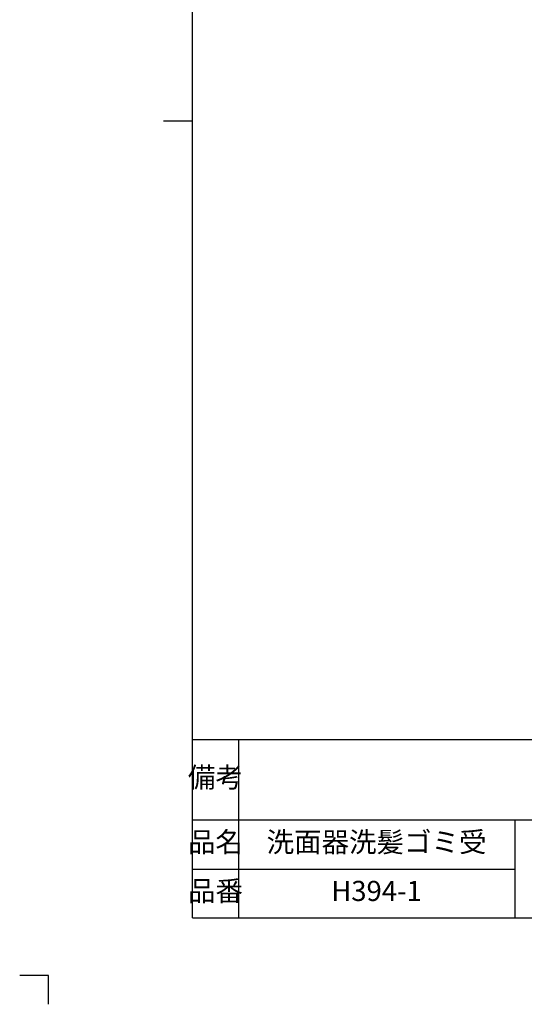
# Model space of a CAD drawing. Units: inches. Extents: x -110 to 110, y -222 to 85.
# Drawn here: x -110 to -22, y -222 to -50 of the extents above; entities that cross this region are included whole.
import ezdxf

# ---------------------------------------------------------------- set-up
doc = ezdxf.new("R2010")
doc.units = ezdxf.units.IN
doc.linetypes.add('PHANTOM', pattern=[13, 10, -1, 0, -1, 0, -1])
doc.layers.add('1', color=7, linetype='Continuous')
doc.styles.add('CONVERTER_11', font='txt.shx', dxfattribs={"width": 0.9})

# ---------------------------------------------------------------- blocks, each defined once
blk = doc.blocks.new('開示A4', base_point=(-104.82, -216.61))
at = {"layer": '1', "color": 7, "linetype": 'Continuous'}
for p, q in [((-79.82, -68.11), (-79.82, 70.39)), ((-79.82, -206.61), (-79.82, -68.11)), ((-79.82, -175.61), (95.18, -175.61)), ((95.18, -189.61), (-79.82, -189.61)), ((-79.82, -206.61), (0.18, -206.61))]:
    blk.add_line(p, q, dxfattribs=at)
at = {"layer": '1', "color": 2, "linetype": 'Continuous'}
for p, q in [((-79.82, -68.11), (-84.82, -68.11)), ((-71.82, -175.61), (-71.82, -189.61)), ((-71.82, -189.61), (-71.82, -206.61)), ((-23.82, -189.61), (-23.82, -206.61)), ((-79.82, -198.11), (-23.82, -198.11))]:
    blk.add_line(p, q, dxfattribs=at)
at = {"layer": '1', "color": 4, "linetype": 'PHANTOM'}
for p, q in [((-104.82, -216.61), (-109.82, -216.61)), ((-104.82, -221.61), (-104.82, -216.61))]:
    blk.add_line(p, q, dxfattribs=at)
at = {"layer": '1', "color": 2, "char_height": 3.5, "attachment_point": 5, "style": 'CONVERTER_11'}
for s, insert in [('備考', (-75.82, -182.61)), ('品名', (-75.82, -193.86)), ('品番', (-75.82, -202.36))]:
    blk.add_mtext(s, dxfattribs=dict(at, insert=insert))
at = {"layer": '1', "color": 7, "char_height": 3.5, "attachment_point": 5, "style": 'CONVERTER_11'}
for s, insert in [('洗面器洗髪ゴミ受', (-47.82, -193.86)), ('H394-1', (-47.82, -202.36))]:
    blk.add_mtext(s, dxfattribs=dict(at, insert=insert))
blk = doc.blocks.new('開示A4枠', base_point=(-104.82, -216.61))
at = {"layer": '1'}
blk.add_blockref('開示A4', (-104.82, -216.61), dxfattribs=at)

msp = doc.modelspace()

# ---------------------------------------------------------------- block references
msp.add_blockref('開示A4枠', (-104.817, -216.606))

doc.saveas('drawing.dxf')
